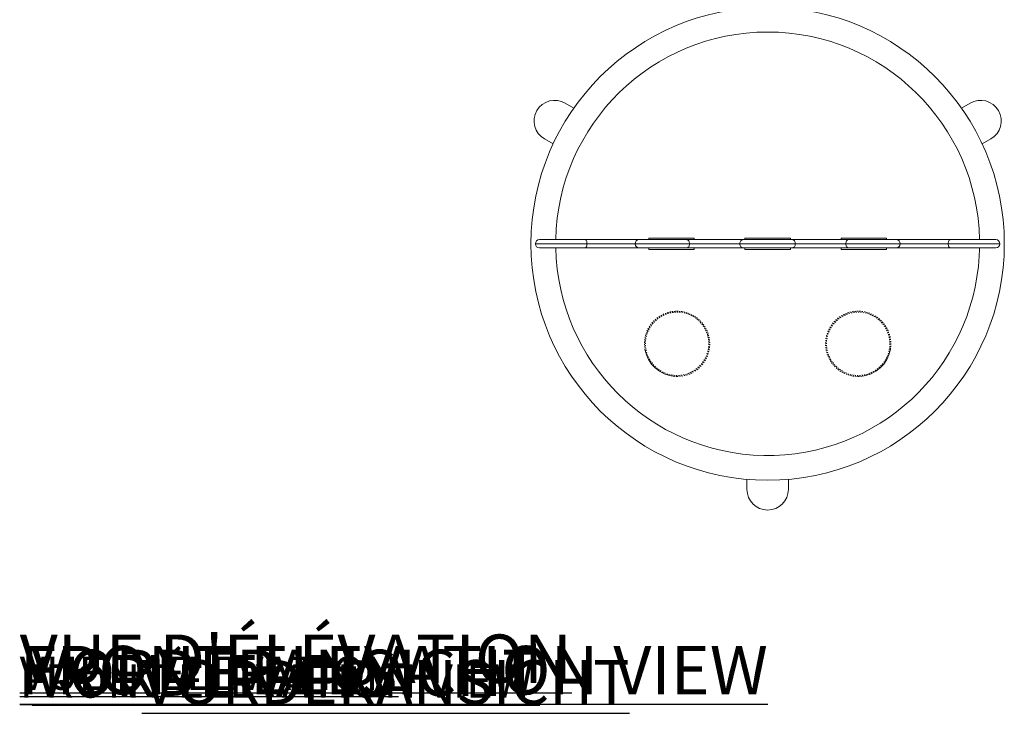
# Model space of a CAD drawing. Units: inches. Extents: x -10092 to 14688, y -111 to 137.
# Drawn here: x -186 to -103, y 30 to 89 of the extents above; entities that cross this region are included whole.
import ezdxf

# ---------------------------------------------------------------- set-up
doc = ezdxf.new("R2010")
doc.units = ezdxf.units.IN
doc.header["$MEASUREMENT"] = 0
doc.linetypes.add('HIDDEN', pattern=[0.075, 0.05, -0.025])
for name, color, linetype in [('ENG PRODUCT CONST @ 24', 3, 'Continuous'), ('ENG PRODUCT TYP @ 24', 5, 'Continuous'), ('ENG PROJECT CONST @ 70', 141, 'Continuous'), ('ENG PROJECT TYP @ 70', 31, 'Continuous'), ('FR PRODUCT CONST @ 24', 1, 'Continuous'), ('FR PRODUCT TYP @ 24', 6, 'Continuous'), ('FR PROJECT CONST @ 70', 161, 'Continuous'), ('FR PROJECT TYP @ 70', 11, 'Continuous'), ('GER PRODUCT CONST @ 24', 193, 'Continuous'), ('GER PRODUCT TYP @ 24', 94, 'Continuous')]:
    doc.layers.add(name, color=color, linetype=linetype)
doc.layers.add('GER PROJECT CONST @ 70', color=201, linetype='Continuous', plot=False)
doc.layers.add('GER PROJECT TYP @ 70', color=53, linetype='Continuous', plot=False)
doc.styles.add('Vortex annotative', font='arial.ttf')

msp = doc.modelspace()

# ---------------------------------------------------------------- linework, layer by layer
at = {"linetype": 'Continuous', "lineweight": 18}
for p, q in [((-139.01, 81.473), (-139.743, 81.896)), ((-105.537, 81.896), (-106.271, 81.473)), ((-141.493, 78.865), (-140.76, 78.442)), ((-104.521, 78.442), (-103.787, 78.865)), ((-142.256, 70.001), (-137.895, 70.001)), ((-141.902, 70.356), (-138.064, 70.356)), ((-138.064, 70.356), (-133.503, 70.356)), ((-137.895, 70.001), (-133.823, 70.001)), ((-133.823, 70.001), (-129.241, 70.001)), ((-133.503, 70.356), (-129.471, 70.356)), ((-132.674, 70.474), (-128.856, 70.474)), ((-129.471, 70.356), (-124.701, 70.356)), ((-129.241, 70.001), (-124.982, 70.001)), ((-128.856, 70.474), (-128.856, 70.356)), ((-124.982, 70.001), (-120.298, 70.001)), ((-124.701, 70.356), (-120.579, 70.356)), ((-124.565, 70.474), (-120.715, 70.474)), ((-120.579, 70.356), (-115.809, 70.356)), ((-120.298, 70.001), (-116.039, 70.001)), ((-116.424, 70.474), (-116.424, 70.356)), ((-116.424, 70.474), (-112.607, 70.474)), ((-116.039, 70.001), (-111.458, 70.001)), ((-115.809, 70.356), (-111.777, 70.356)), ((-111.777, 70.356), (-107.216, 70.356)), ((-111.458, 70.001), (-107.385, 70.001)), ((-107.385, 70.001), (-103.024, 70.001)), ((-107.216, 70.356), (-103.378, 70.356)), ((-138.064, 69.647), (-141.902, 69.647)), ((-133.503, 69.647), (-138.064, 69.647)), ((-129.471, 69.647), (-133.503, 69.647)), ((-128.856, 69.529), (-132.674, 69.529)), ((-124.701, 69.647), (-129.471, 69.647)), ((-128.856, 69.529), (-128.856, 69.647)), ((-120.579, 69.647), (-124.701, 69.647)), ((-120.715, 69.529), (-124.565, 69.529)), ((-115.809, 69.647), (-120.579, 69.647)), ((-116.424, 69.529), (-116.424, 69.647)), ((-112.607, 69.529), (-116.424, 69.529)), ((-111.777, 69.647), (-115.809, 69.647)), ((-107.216, 69.647), (-111.777, 69.647)), ((-103.378, 69.647), (-107.216, 69.647)), ((-124.39, 50.089), (-124.39, 49.242)), ((-120.89, 49.242), (-120.89, 50.089))]:
    msp.add_line(p, q, dxfattribs=at)
at = {"linetype": 'HIDDEN', "lineweight": 18}
for p, q in [((-130.288, 58.79), (-130.478, 58.797)), ((-114.993, 58.79), (-114.803, 58.797))]:
    msp.add_line(p, q, dxfattribs=at)
at = {"linetype": 'Continuous', "lineweight": 18, "flags": 128}
for points in [[(-138.064, 70.356), (-138.031, 70.349), (-138, 70.329), (-137.971, 70.296), (-137.945, 70.252), (-137.924, 70.198), (-137.908, 70.137), (-137.899, 70.07), (-137.895, 70.001)], [(-137.895, 70.001), (-137.899, 69.932), (-137.908, 69.866), (-137.924, 69.804), (-137.945, 69.751), (-137.971, 69.707), (-138, 69.674), (-138.031, 69.654), (-138.064, 69.647)], [(-129.471, 70.356), (-129.426, 70.349), (-129.383, 70.329), (-129.343, 70.296), (-129.308, 70.252), (-129.28, 70.198), (-129.259, 70.137), (-129.245, 70.07), (-129.241, 70.001)], [(-129.241, 70.001), (-129.245, 69.932), (-129.259, 69.866), (-129.28, 69.804), (-129.308, 69.751), (-129.343, 69.707), (-129.383, 69.674), (-129.426, 69.654), (-129.471, 69.647)], [(-124.701, 70.356), (-124.756, 70.349), (-124.809, 70.329), (-124.857, 70.296), (-124.9, 70.252), (-124.935, 70.198), (-124.961, 70.137), (-124.977, 70.07), (-124.982, 70.001)], [(-124.982, 70.001), (-124.977, 69.932), (-124.961, 69.866), (-124.935, 69.804), (-124.9, 69.751), (-124.857, 69.707), (-124.809, 69.674), (-124.756, 69.654), (-124.701, 69.647)], [(-120.579, 70.356), (-120.524, 70.349), (-120.472, 70.329), (-120.423, 70.296), (-120.38, 70.252), (-120.346, 70.198), (-120.32, 70.137), (-120.304, 70.07), (-120.298, 70.001)], [(-120.298, 70.001), (-120.304, 69.932), (-120.32, 69.866), (-120.346, 69.804), (-120.38, 69.751), (-120.423, 69.707), (-120.472, 69.674), (-120.524, 69.654), (-120.579, 69.647)], [(-115.809, 70.356), (-115.854, 70.349), (-115.897, 70.329), (-115.937, 70.296), (-115.972, 70.252), (-116, 70.198), (-116.022, 70.137), (-116.035, 70.07), (-116.039, 70.001)], [(-116.039, 70.001), (-116.035, 69.932), (-116.022, 69.866), (-116, 69.804), (-115.972, 69.751), (-115.937, 69.707), (-115.897, 69.674), (-115.854, 69.654), (-115.809, 69.647)], [(-107.216, 70.356), (-107.249, 70.349), (-107.281, 70.329), (-107.31, 70.296), (-107.335, 70.252), (-107.356, 70.198), (-107.372, 70.137), (-107.382, 70.07), (-107.385, 70.001)], [(-107.385, 70.001), (-107.382, 69.932), (-107.372, 69.866), (-107.356, 69.804), (-107.335, 69.751), (-107.31, 69.707), (-107.281, 69.674), (-107.249, 69.654), (-107.216, 69.647)], [(-104.771, 68.982), (-104.75, 69.479), (-104.746, 69.647)]]:
    msp.add_lwpolyline(points, dxfattribs=at)
at = {"linetype": 'Continuous', "lineweight": 18}
msp.add_circle((-122.64, 70.001), 19.989, dxfattribs=at)
at = {"linetype": 'HIDDEN', "lineweight": 18}
for centre in [(-130.288, 61.546), (-114.993, 61.546)]:
    msp.add_circle(centre, 2.677, dxfattribs=at)
at = {"linetype": 'Continuous', "lineweight": 18}
for centre, radius, start, end in [((-122.64, 70.001), 17.898, 1.13437, 178.86563), ((-140.618, 80.381), 1.75, 60, 240), ((-104.662, 80.381), 1.75, 300, 120), ((-141.902, 70.001), 0.354, 90, 180), ((-141.902, 70.001), 0.354, 180, 270), ((-133.485, 70.018), 0.338, 93.08617, 182.78485), ((-133.485, 69.985), 0.338, 177.21515, 266.91383), ((-111.796, 70.018), 0.338, 357.21515, 86.91383), ((-111.796, 69.985), 0.338, 273.08617, 2.78485), ((-103.378, 70.001), 0.354, 0, 90), ((-103.378, 70.001), 0.354, 270, 0), ((-122.64, 70.001), 17.898, 181.13437, 356.73515), ((-130.288, 61.546), 2.756, 189.6966, 266.04501), ((-114.993, 61.546), 2.756, 273.95499, 350.3034), ((-122.64, 49.242), 1.75, 180, 0)]:
    msp.add_arc(centre, radius, start, end, dxfattribs=at)
at = {"linetype": 'HIDDEN', "lineweight": 18}
for centre, start, end in [((-130.288, 61.546), 270, 189.6966), ((-114.993, 61.546), 350.3034, 270)]:
    msp.add_arc(centre, 2.756, start, end, dxfattribs=at)
at = {"linetype": 'Continuous', "lineweight": 18}
for points in [[(-132.674, 70.474), (-132.674, 70.356)], [(-124.565, 70.474), (-124.565, 70.356)], [(-120.715, 70.356), (-120.715, 70.474)], [(-112.607, 70.356), (-112.607, 70.474)], [(-132.674, 69.647), (-132.674, 69.529)], [(-124.565, 69.647), (-124.565, 69.529)], [(-120.715, 69.529), (-120.715, 69.647)], [(-112.607, 69.529), (-112.607, 69.647)]]:
    msp.add_open_spline(points, degree=1, dxfattribs=at)

# ---------------------------------------------------------------- texts
at = {"layer": 'ENG PRODUCT CONST @ 24', "insert": (-185.816, 34.441), "char_height": 2.8125, "width": 57.5834, "attachment_point": 1, "style": 'Vortex annotative'}
msp.add_mtext('{\\LFRONT ELEVATION VIEW}', dxfattribs=at)
at = {"layer": 'ENG PRODUCT TYP @ 24', "insert": (-185.816, 34.441), "char_height": 2.8125, "width": 57.5834, "attachment_point": 1, "style": 'Vortex annotative'}
msp.add_mtext('{\\LFRONT ELEVATION VIEW}', dxfattribs=at)
at = {"layer": 'ENG PROJECT CONST @ 70', "insert": (-185.816, 36.011), "char_height": 4.10156, "width": 167.95159, "attachment_point": 1, "style": 'Vortex annotative'}
msp.add_mtext('{\\LFRONT ELEVATION VIEW}', dxfattribs=at)
at = {"layer": 'ENG PROJECT TYP @ 70', "insert": (-185.816, 36.011), "char_height": 4.10156, "width": 167.95159, "attachment_point": 1, "style": 'Vortex annotative'}
msp.add_mtext('{\\LFRONT ELEVATION VIEW}', dxfattribs=at)
at = {"layer": 'FR PRODUCT CONST @ 24', "insert": (-185.816, 35.106), "char_height": 2.8125, "width": 35.50231, "attachment_point": 1, "style": 'Vortex annotative'}
msp.add_mtext("{\\LVUE D'ÉLÉVATION}", dxfattribs=at)
at = {"layer": 'FR PRODUCT TYP @ 24', "insert": (-185.816, 35.106), "char_height": 2.8125, "width": 35.50231, "attachment_point": 1, "style": 'Vortex annotative'}
msp.add_mtext("{\\LVUE D'ÉLÉVATION}", dxfattribs=at)
at = {"layer": 'FR PROJECT CONST @ 70', "insert": (-185.816, 36.973), "char_height": 4.10156, "width": 103.54839, "attachment_point": 1, "style": 'Vortex annotative'}
msp.add_mtext("{\\LVUE D'ÉLÉVATION}", dxfattribs=at)
at = {"layer": 'FR PROJECT TYP @ 70', "insert": (-185.816, 36.973), "char_height": 4.10156, "width": 103.54839, "attachment_point": 1, "style": 'Vortex annotative'}
msp.add_mtext("{\\LVUE D'ÉLÉVATION}", dxfattribs=at)
at = {"layer": 'GER PRODUCT CONST @ 24', "insert": (-175.488, 34.812), "char_height": 3.75, "width": 57.5834, "attachment_point": 1, "style": 'Vortex annotative'}
msp.add_mtext('{\\LVORDERANSICHT}', dxfattribs=at)
at = {"layer": 'GER PRODUCT TYP @ 24', "insert": (-175.488, 34.812), "char_height": 3.75, "width": 57.5834, "attachment_point": 1, "style": 'Vortex annotative'}
msp.add_mtext('{\\LVORDERANSICHT}', dxfattribs=at)
at = {"layer": 'GER PROJECT CONST @ 70', "insert": (-184.766, 35.691), "char_height": 3.90625, "width": 159.9539, "attachment_point": 1, "style": 'Vortex annotative'}
msp.add_mtext('{\\LVORDERANSICHT}', dxfattribs=at)
at = {"layer": 'GER PROJECT TYP @ 70', "insert": (-184.766, 35.691), "char_height": 3.90625, "width": 159.9539, "attachment_point": 1, "style": 'Vortex annotative'}
msp.add_mtext('{\\LVORDERANSICHT}', dxfattribs=at)

doc.saveas('drawing.dxf')
